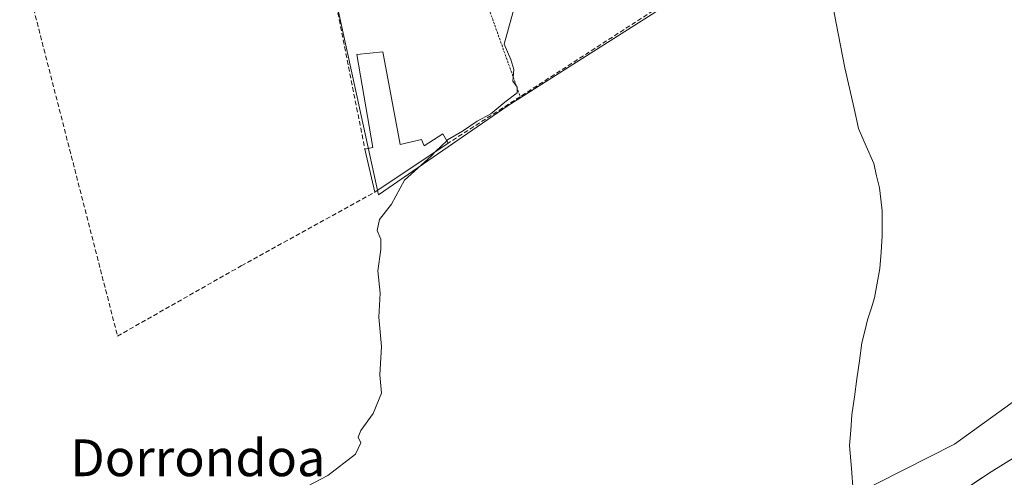
# Model space of a CAD drawing. Units: metres. Extents: x 617471 to 620930, y 4741001 to 4743373.
# Drawn here: x 618414 to 618628, y 4742226 to 4742326 of the extents above; entities that cross this region are included whole.
import ezdxf
from ezdxf.enums import TextEntityAlignment as Align

# ---------------------------------------------------------------- set-up
doc = ezdxf.new("R2010")
doc.units = ezdxf.units.M
doc.header["$MEASUREMENT"] = 0
doc.linetypes.add('TRAZOS', pattern=[0.75, 0.5, -0.25])
doc.linetypes.add('TRAZOSX2', pattern=[1.5, 1, -0.5])
for name, color, linetype, lineweight in [('Alambrada', 19, 'TRAZOS', 0), ('Carretera de calzada única', 19, 'Continuous', 13), ('Carretera de calzada única Cxs', 19, 'Continuous', 13), ('Corriente natural lineal', 142, 'Continuous', 13), ('Cultivos herbáceos CxS', 92, 'Continuous', 0), ('Curva de nivel normal', 36, 'Continuous', 0), ('Edificación industrial', 135, 'Continuous', 13), ('Edificación industrial Cxs', 135, 'Continuous', 13), ('Muro lineal', 1, 'TRAZOSX2', 13), ('Núcleo urbano CxS', 19, 'Continuous', 0), ('Texto cartográfico', 19, 'Continuous', 0)]:
    doc.layers.add(name, color=color, linetype=linetype, lineweight=lineweight)
doc.styles.add('Arial', font='txt', dxfattribs={"height": 0.2})

# ---------------------------------------------------------------- blocks, each defined once
blk = doc.blocks.new('*U150')
at = {"layer": 'Cultivos herbáceos CxS', "color": 92, "linetype": 'Continuous', "lineweight": 0}
for points in [[(618398.8991, 4742328.4193, 498.6041), (618443.6889, 4742343.1161, 498.2151), (618477.5257, 4742352.5781, 496.9816), (618491.7475, 4742287.5051, 494.7333), (618519.6899, 4742306.7685, 494.0038), (618578.0209, 4742343.9359, 492.7629), (618574.2199, 4742395.2103, 494.3103), (618569.6073, 4742401.7227, 495.1953), (618570.1521, 4742407.9607, 494.977), (618570.7013, 4742414.2727, 494.9399), (618566.8957, 4742416.6445, 495.2292), (618563.4219, 4742415.4483, 495.6684), (618561.5217, 4742420.9783, 495.7272), (618560.1699, 4742424.9099, 495.7709), (618557.6591, 4742432.9263, 495.8132), (618545.4041, 4742461.9587, 496.9014), (618559.1089, 4742467.7423, 495.6825), (618566.1705, 4742473.2063, 495.5047), (618561.7839, 4742478.8793, 495.8007), (618544.4573, 4742501.2719, 495.5075), (618535.3437, 4742513.0523, 496.5343)], [(618632.8957, 4742244.9687, 492.2721), (618616.7569, 4742233.2951, 492.4282), (618588.9415, 4742219.2127, 490.8367)]]:
    blk.add_polyline3d(points, dxfattribs=at)
blk = doc.blocks.new('*U196')
at = {"layer": 'Carretera de calzada única Cxs', "color": 19, "linetype": 'Continuous', "lineweight": 13}
blk.add_polyline3d([(618620.99, 4742224.83, 493.36), (618624.75, 4742227.34, 493.44), (618628.92, 4742229.93, 493.42)], dxfattribs=at)

msp = doc.modelspace()

# ---------------------------------------------------------------- linework, layer by layer
at = {"layer": 'Alambrada', "color": 19, "linetype": 'TRAZOS', "lineweight": 0}
msp.add_polyline3d([(618513.94, 4742332.88, 495.18), (618522.48, 4742308.85, 494.6)], dxfattribs=at)
at = {"layer": 'Carretera de calzada única', "color": 19, "linetype": 'Continuous', "lineweight": 13}
msp.add_lwpolyline([(618666.44, 4742253.21), (618624.75, 4742227.34), (618598.41, 4742209.74)], dxfattribs=at)
at = {"layer": 'Corriente natural lineal', "color": 142, "linetype": 'Continuous', "lineweight": 13}
msp.add_polyline3d([(618590.17, 4742329.65, 491.92), (618591.1, 4742324.8, 490.86), (618592.02, 4742319.95, 491.35), (618592.95, 4742315.1, 491.48), (618593.95, 4742310.71, 490.88), (618594.95, 4742306.31, 490.31), (618595.95, 4742301.92, 490.33), (618597.59, 4742298.12, 490.85), (618599.23, 4742294.32, 490.8), (618599.85, 4742291.68, 490.83), (618600.47, 4742289.04, 490.87), (618600.76, 4742286.56, 490.75), (618601.04, 4742284.07, 490.57), (618601.07, 4742281.34, 490.02), (618601.09, 4742278.6, 489.37), (618600.82, 4742275.06, 490.12), (618600.55, 4742271.52, 490.45), (618599.99, 4742268.32, 490.43), (618599.43, 4742265.12, 490.41), (618598.65, 4742262.75, 490.32), (618597.86, 4742260.37, 490.06), (618597.27, 4742257.87, 489.87), (618596.68, 4742255.37, 489.89), (618596.14, 4742251.45, 490), (618595.6, 4742247.53, 489.96), (618595.05, 4742243.6, 489.43), (618594.51, 4742239.68, 488.81), (618594.25, 4742236.36, 488.91), (618593.99, 4742233.04, 489.31), (618594.39, 4742228.06, 489.01), (618594.78, 4742223.08, 488.26)], dxfattribs=at)
at = {"layer": 'Cultivos herbáceos CxS', "color": 92, "linetype": 'Continuous', "lineweight": 0}
msp.add_polyline3d([(618491.75, 4742287.51, 494.73), (618477.53, 4742352.58, 496.98), (618443.69, 4742343.12, 498.22), (618447.14, 4742375.52, 498.92), (618472.55, 4742389.79, 498.27), (618475.18, 4742385.1, 497.94), (618492.66, 4742387.1, 497.18), (618557.66, 4742432.93, 495.81), (618560.17, 4742424.91, 495.77), (618561.52, 4742420.98, 495.73), (618563.42, 4742415.45, 495.67), (618566.9, 4742416.64, 495.23), (618570.7, 4742414.27, 494.94), (618570.15, 4742407.96, 494.98), (618569.61, 4742401.72, 495.2), (618574.22, 4742395.21, 494.31), (618578.02, 4742343.94, 492.76), (618519.69, 4742306.77, 494), (618491.75, 4742287.51, 494.73)], close=True, dxfattribs=at)
for points in [[(618557.66, 4742432.93, 495.81), (618560.17, 4742424.91, 495.77), (618561.52, 4742420.98, 495.73), (618563.42, 4742415.45, 495.67), (618566.9, 4742416.64, 495.23), (618570.7, 4742414.27, 494.94), (618570.15, 4742407.96, 494.98), (618569.61, 4742401.72, 495.2), (618574.22, 4742395.21, 494.31), (618578.02, 4742343.94, 492.76), (618519.69, 4742306.77, 494), (618491.75, 4742287.51, 494.73), (618477.53, 4742352.58, 496.98), (618443.69, 4742343.12, 498.22)], [(618557.66, 4742432.93, 495.81), (618560.17, 4742424.91, 495.77), (618561.52, 4742420.98, 495.73), (618563.42, 4742415.45, 495.67), (618566.9, 4742416.64, 495.23), (618570.7, 4742414.27, 494.94), (618570.15, 4742407.96, 494.98), (618569.61, 4742401.72, 495.2), (618574.22, 4742395.21, 494.31), (618578.02, 4742343.94, 492.76), (618519.69, 4742306.77, 494), (618491.75, 4742287.51, 494.73), (618477.53, 4742352.58, 496.98), (618443.69, 4742343.12, 498.22)], [(618588.94, 4742219.21, 490.84), (618616.76, 4742233.3, 492.43), (618632.9, 4742244.97, 492.27)]]:
    msp.add_polyline3d(points, dxfattribs=at)
at = {"layer": 'Curva de nivel normal', "color": 36, "linetype": 'Continuous', "lineweight": 0}
for points in [[(618506.52, 4742299.27, 495), (618506.71, 4742299.46, 495), (618509.98, 4742301.36, 495), (618513.17, 4742303.53, 495), (618516.08, 4742305.15, 495), (618519.14, 4742307.64, 495), (618521.82, 4742309.66, 495), (618521.85, 4742310.89, 495), (618520.92, 4742312.2, 495), (618521.1, 4742314.78, 495), (618520.48, 4742316.92, 495), (618518.97, 4742320.28, 495), (618522.79, 4742333.97, 495)], [(618504.1, 4742296.9, 495), (618506.52, 4742299.27, 495)], [(618476.16, 4742224.12, 495), (618480.7, 4742226.54, 495), (618486.7, 4742231.12, 495), (618487.87, 4742233.63, 495), (618487.28, 4742234.82, 495), (618487.87, 4742236.3, 495), (618490.58, 4742239.95, 495), (618492.39, 4742244.43, 495), (618492.04, 4742248.42, 495), (618492.4, 4742254.56, 495), (618491.8, 4742260.89, 495), (618492.06, 4742266.15, 495), (618491.58, 4742271, 495), (618492.24, 4742275.61, 495), (618492.2, 4742277.87, 495), (618491.44, 4742279.79, 495), (618491.95, 4742282.12, 495), (618494.55, 4742285.46, 495), (618497.36, 4742290.7, 495), (618503.12, 4742295.94, 495), (618504.1, 4742296.9, 495)]]:
    msp.add_polyline3d(points, dxfattribs=at)
at = {"layer": 'Edificación industrial', "color": 135, "linetype": 'Continuous', "lineweight": 13}
msp.add_polyline3d([(618492.67, 4742318.63, 495.83), (618496.46, 4742298.48, 495.59), (618501.03, 4742299.52, 495.42), (618501.67, 4742298.16, 495.31), (618505.67, 4742300.8, 495.09), (618506.82, 4742298.72, 494.83), (618490.9, 4742288.08, 495.76), (618488.78, 4742297.43, 496.34), (618490.46, 4742297.83, 496.09), (618487.03, 4742318, 496.16), (618492.67, 4742318.63, 495.83)], dxfattribs=at)
at = {"layer": 'Edificación industrial Cxs', "color": 135, "linetype": 'Continuous', "lineweight": 13}
msp.add_polyline3d([(618492.67, 4742318.63, 495.83), (618496.46, 4742298.48, 495.59), (618501.03, 4742299.52, 495.42), (618501.67, 4742298.16, 495.31), (618505.67, 4742300.8, 495.09), (618506.82, 4742298.72, 494.83), (618490.9, 4742288.08, 495.76), (618488.78, 4742297.43, 496.34), (618490.46, 4742297.83, 496.09), (618487.03, 4742318, 496.16), (618492.67, 4742318.63, 495.83)], close=True, dxfattribs=at)
at = {"layer": 'Muro lineal', "color": 1, "linetype": 'TRAZOSX2', "lineweight": 13}
for points in [[(618470.42, 4742388.39, 499.13), (618477.03, 4742360.72, 498.08), (618482.59, 4742328.55, 496.95), (618488.78, 4742297.43, 496.34)], [(618578.03, 4742384.64, 494.07), (618584.06, 4742348.72, 492.98), (618522.48, 4742308.85, 494.6), (618506.82, 4742298.72, 494.83)], [(618414.98, 4742335.2, 499.12), (618435.07, 4742256.8, 496.73), (618461.94, 4742272.08, 496.48), (618490.9, 4742288.08, 495.76)]]:
    msp.add_polyline3d(points, dxfattribs=at)
at = {"layer": 'Núcleo urbano CxS', "color": 19, "linetype": 'Continuous', "lineweight": 0}
msp.add_polyline3d([(618588.94, 4742219.21, 490.84), (618616.76, 4742233.3, 492.43), (618632.9, 4742244.97, 492.27)], dxfattribs=at)
msp.add_polyline3d([(618588.94, 4742219.21, 490.84), (618616.76, 4742233.3, 492.43), (618632.9, 4742244.97, 492.27)], dxfattribs=at)

# ---------------------------------------------------------------- block references
at = {"layer": 'Carretera de calzada única Cxs', "color": 19, "linetype": 'Continuous', "lineweight": 13}
msp.add_blockref('*U196', (0, 0), dxfattribs=at)
at = {"layer": 'Cultivos herbáceos CxS', "color": 92, "linetype": 'Continuous', "lineweight": 0}
msp.add_blockref('*U150', (0, 0), dxfattribs=at)

# ---------------------------------------------------------------- texts
at = {"layer": 'Texto cartográfico', "color": 19, "linetype": 'Continuous', "lineweight": 0, "style": 'Arial'}
msp.add_text('Dorrondoa', height=8, dxfattribs=at).set_placement((618452.48, 4742230.36), align=Align.MIDDLE_CENTER)

doc.saveas('drawing.dxf')
